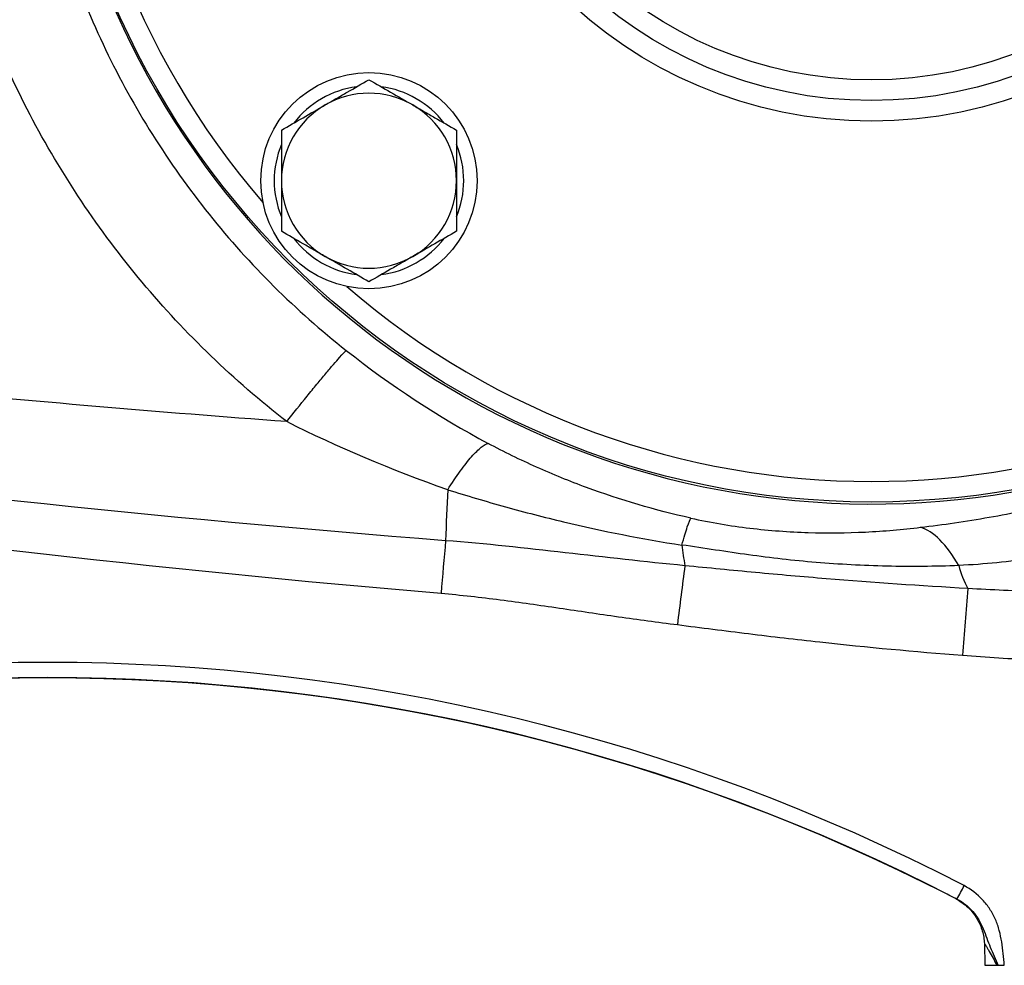
# Model space of a CAD drawing. Units: inches. Extents: x -55 to 47, y -23 to 33.
# Drawn here: x 12 to 16, y 1 to 5 of the extents above; entities that cross this region are included whole.
import ezdxf

# ---------------------------------------------------------------- set-up
doc = ezdxf.new("R2010")
doc.units = ezdxf.units.IN
doc.header["$MEASUREMENT"] = 0

msp = doc.modelspace()

# ---------------------------------------------------------------- linework, layer by layer
at = {"color": 7, "linetype": 'Continuous', "lineweight": 25}
for p, q in [((16.1691, 1.2523), (16.1706, 1.1702)), ((16.1706, 1.1702), (16.217, 1.1702))]:
    msp.add_line(p, q, dxfattribs=at)
for centre, radius in [((15.7375, 6.0914), 3.1496), ((15.7375, 6.0914), 1.6929), ((15.7375, 6.0914), 1.6142), ((15.7375, 6.0914), 1.5354), ((13.8166, 4.1706), 0.4134)]:
    msp.add_circle(centre, radius, dxfattribs=at)
for centre, radius, start, end in [((15.7375, 6.0914), 3.157, 20.9231, 339.0835), ((15.7375, 6.0914), 3.0709, 139.2249, 220.7751), ((13.8166, 4.1706), 0.3622, 97.505, 142.495), ((13.8166, 4.1706), 0.3622, 37.505, 82.495), ((13.8166, 4.1706), 0.3346, 60, 120), ((13.8166, 4.1706), 0.3346, 120, 180), ((13.8166, 4.1706), 0.3346, 0, 60), ((13.8166, 4.1706), 0.3622, 157.505, 202.495), ((13.8166, 4.1706), 0.3622, 337.505, 22.495), ((13.8166, 4.1706), 0.3346, 180, 240), ((13.8166, 4.1706), 0.3346, 300, 0), ((13.8166, 4.1706), 0.3622, 217.505, 262.495), ((13.8166, 4.1706), 0.3622, 277.505, 322.495), ((13.8166, 4.1706), 0.3346, 240, 300), ((15.7375, 6.0914), 3.0709, 229.2249, 310.7751), ((26.0328, 2.4065), 11.9295, 177.20115, 178.13847), ((144.8476, -8.5335), 131.2279, 175.048068, 175.136215), ((16.1537, 2.8992), 1.1472, 186.0933, 190.0917), ((91.8641, -7.1396), 77.4672, 172.704121, 172.872096), ((16.4349, 2.7917), 0.3751, 194.302, 208.7982), ((106.4287, -4.7215), 90.6197, 175.358856, 175.520741), ((12.5879, -5.2909), 7.5601, 63.66945, 116.33055), ((14.4271, 2.3213), 1.8673, 331.2572, 333.0412)]:
    msp.add_arc(centre, radius, start, end, dxfattribs=at)
for centre, major_axis, ratio in [((12.5879, -5.293), (0, 7.6216), 0.999543), ((12.5879, -5.292), (0, 7.5625), 0.999538)]:
    msp.add_ellipse(centre, major_axis=major_axis, ratio=ratio, start_param=5.805314, end_param=6.761057, dxfattribs=at)
for points, knots in [([(13.7766, 8.6973), (13.5807, 8.5486), (13.4015, 8.3775), (13.0823, 7.9927), (12.9472, 7.7854), (12.7803, 7.4526), (12.7306, 7.3376), (12.6444, 7.1019), (12.6084, 6.9826), (12.5503, 6.741), (12.528, 6.6188), (12.4975, 6.3716), (12.4891, 6.2459), (12.4858, 5.8689), (12.5121, 5.6217), (12.593, 5.257), (12.6272, 5.1359), (12.7091, 4.899), (12.7565, 4.7839), (12.8635, 4.5605), (12.9232, 4.4521), (13.055, 4.242), (13.1276, 4.1397), (13.3613, 3.8478), (13.5363, 3.6743), (13.7301, 3.5215)], [0, 0, 0, 0, 0.125, 0.125, 0.25, 0.25, 0.3125, 0.3125, 0.375, 0.375, 0.4375, 0.4375, 0.5, 0.5, 0.625, 0.625, 0.6875, 0.6875, 0.75, 0.75, 0.8125, 0.8125, 0.875, 0.875, 1, 1, 1, 1]), ([(13.5023, 3.2494), (13.2998, 3.407), (13.1155, 3.5845), (12.8672, 3.8813), (12.7892, 3.9853), (12.6459, 4.1996), (12.5805, 4.3097), (12.4617, 4.5366), (12.4082, 4.6532), (12.3137, 4.893), (12.2725, 5.0165), (12.2212, 5.2035), (12.2058, 5.2662), (12.1785, 5.3918), (12.1426, 5.5809), (12.1221, 5.7723), (12.1153, 5.9009)], [0, 0, 0, 0, 0.25, 0.25, 0.375, 0.375, 0.5, 0.5, 0.625, 0.625, 0.75, 0.75, 0.8125, 0.8125, 0.875, 1, 1, 1, 1]), ([(13.6493, 4.4604), (13.6635, 4.4686), (13.6778, 4.4768), (13.706, 4.4931), (13.72, 4.5012), (13.7618, 4.5253), (13.7893, 4.5412), (13.8166, 4.557)], [0, 0, 0, 0, 0.25, 0.25, 0.5, 0.5, 1, 1, 1, 1]), ([(13.8166, 4.557), (13.844, 4.5412), (13.8716, 4.5252), (13.9273, 4.4931), (13.9554, 4.4768), (13.9839, 4.4604)], [0, 0, 0, 0, 0.5, 0.5, 1, 1, 1, 1]), ([(13.482, 4.3638), (13.5094, 4.3796), (13.5369, 4.3955), (13.5926, 4.4277), (13.6208, 4.4439), (13.6493, 4.4604)], [0, 0, 0, 0, 0.5, 0.5, 1, 1, 1, 1]), ([(13.9839, 4.4604), (13.9981, 4.4522), (14.0124, 4.4439), (14.0406, 4.4276), (14.0546, 4.4195), (14.0964, 4.3954), (14.124, 4.3795), (14.1513, 4.3638)], [0, 0, 0, 0, 0.25, 0.25, 0.5, 0.5, 1, 1, 1, 1]), ([(13.482, 4.3638), (13.482, 4.3323), (13.482, 4.3002), (13.482, 4.2356), (13.482, 4.2032), (13.482, 4.1706)], [0, 0, 0, 0, 0.5, 0.5, 1, 1, 1, 1]), ([(14.1513, 4.3638), (14.1513, 4.3323), (14.1513, 4.3002), (14.1513, 4.2356), (14.1513, 4.2032), (14.1513, 4.1706)], [0, 0, 0, 0, 0.5, 0.5, 1, 1, 1, 1]), ([(13.482, 4.1706), (13.482, 4.1379), (13.482, 4.1048), (13.482, 4.0402), (13.482, 4.0086), (13.482, 3.9773)], [0, 0, 0, 0, 0.5, 0.5, 1, 1, 1, 1]), ([(14.1513, 4.1706), (14.1513, 4.1379), (14.1513, 4.1048), (14.1513, 4.0402), (14.1513, 4.0086), (14.1513, 3.9773)], [0, 0, 0, 0, 0.5, 0.5, 1, 1, 1, 1]), ([(13.5023, 3.2494), (13.0157, 3.285), (12.5295, 3.3268), (11.5584, 3.423), (11.0733, 3.4773), (10.1048, 3.5985), (9.6214, 3.6653), (8.6565, 3.8112), (8.1748, 3.8904), (7.6942, 3.9757)], [0, 0, 0, 0, 0.25, 0.25, 0.5, 0.5, 0.75, 0.75, 1, 1, 1, 1]), ([(13.6493, 3.8807), (13.6351, 3.8889), (13.6208, 3.8972), (13.5926, 3.9135), (13.5786, 3.9216), (13.5368, 3.9457), (13.5093, 3.9616), (13.482, 3.9773)], [0, 0, 0, 0, 0.25, 0.25, 0.5, 0.5, 1, 1, 1, 1]), ([(14.1513, 3.9773), (14.1239, 3.9615), (14.0963, 3.9456), (14.0406, 3.9135), (14.0125, 3.8972), (13.9839, 3.8807)], [0, 0, 0, 0, 0.5, 0.5, 1, 1, 1, 1]), ([(13.8166, 3.7841), (13.7893, 3.7999), (13.7617, 3.8159), (13.706, 3.848), (13.6778, 3.8643), (13.6493, 3.8807)], [0, 0, 0, 0, 0.5, 0.5, 1, 1, 1, 1]), ([(13.9839, 3.8807), (13.9697, 3.8725), (13.9555, 3.8643), (13.9273, 3.848), (13.9133, 3.8399), (13.8715, 3.8158), (13.8439, 3.7999), (13.8166, 3.7841)], [0, 0, 0, 0, 0.25, 0.25, 0.5, 0.5, 1, 1, 1, 1]), ([(14.1095, 2.794), (13.0169, 2.879), (11.9282, 2.9958), (10.3008, 3.2194), (9.7593, 3.302), (8.6786, 3.4839), (8.1398, 3.5832), (7.6025, 3.6911)], [0, 0, 0, 0, 0.5, 0.5, 0.75, 0.75, 1, 1, 1, 1]), ([(7.6473, 3.5338), (8.179, 3.4218), (8.7125, 3.3187), (9.7826, 3.1294), (10.3189, 3.0432), (11.9307, 2.8089), (13.0094, 2.6851), (14.0923, 2.5929)], [0, 0, 0, 0, 0.25, 0.25, 0.5, 0.5, 1, 1, 1, 1]), ([(13.5023, 3.2494), (13.5276, 3.2814), (13.5542, 3.3146), (13.5927, 3.3621), (13.6053, 3.3776), (13.6294, 3.4069), (13.6409, 3.4207), (13.6622, 3.4462), (13.672, 3.4578), (13.6896, 3.4782), (13.6974, 3.4871), (13.7172, 3.5092), (13.7258, 3.518), (13.7301, 3.5215)], [0, 0, 0, 0, 0.25, 0.25, 0.375, 0.375, 0.5, 0.5, 0.625, 0.625, 0.75, 0.75, 1, 1, 1, 1]), ([(14.1175, 2.989), (14.1339, 3.0148), (14.15, 3.0386), (14.1809, 3.0811), (14.1956, 3.0997), (14.2226, 3.1305), (14.2349, 3.1426), (14.2563, 3.1597), (14.2653, 3.1646), (14.2726, 3.1658)], [0, 0, 0, 0, 0.25, 0.25, 0.5, 0.5, 0.75, 0.75, 1, 1, 1, 1]), ([(15.0472, 2.8801), (14.9106, 2.9104), (14.7778, 2.9496), (14.5841, 3.0211), (14.5204, 3.047), (14.395, 3.1032), (14.3333, 3.1334), (14.2726, 3.1658)], [0, 0, 0, 0, 0.5, 0.5, 0.75, 0.75, 1, 1, 1, 1]), ([(15.9248, 2.8451), (16.0113, 2.8554), (16.0987, 2.8681), (16.2754, 2.8993), (16.3649, 2.9177), (16.5452, 2.9612), (16.6362, 2.9864), (16.8149, 3.0451), (16.9027, 3.0788), (16.9831, 3.1172)], [0, 0, 0, 0, 0.25, 0.25, 0.5, 0.5, 0.75, 0.75, 1, 1, 1, 1]), ([(14.1175, 2.989), (14.1907, 2.9661), (14.2643, 2.9442), (14.412, 2.9031), (14.4863, 2.8838), (14.71, 2.8304), (14.8607, 2.8007), (15.0129, 2.7774)], [0, 0, 0, 0, 0.25, 0.25, 0.5, 0.5, 1, 1, 1, 1]), ([(17.0951, 3.0005), (17.005, 2.9696), (16.9282, 2.9262), (16.7747, 2.8488), (16.698, 2.8147), (16.5346, 2.7615), (16.4486, 2.7419), (16.2661, 2.7132), (16.17, 2.7039), (16.0714, 2.699)], [0, 0, 0, 0, 0.25, 0.25, 0.5, 0.5, 0.75, 0.75, 1, 1, 1, 1]), ([(15.0129, 2.7774), (15.0206, 2.8052), (15.0277, 2.829), (15.0394, 2.8641), (15.0441, 2.8754), (15.0472, 2.8801)], [0, 0, 0, 0, 0.5, 0.5, 1, 1, 1, 1]), ([(15.0472, 2.8801), (15.1225, 2.8633), (15.198, 2.8508), (15.348, 2.833), (15.4224, 2.8276), (15.5696, 2.8229), (15.6428, 2.8237), (15.7859, 2.8307), (15.8557, 2.8369), (15.9248, 2.8451)], [0, 0, 0, 0, 0.25, 0.25, 0.5, 0.5, 0.75, 0.75, 1, 1, 1, 1]), ([(16.0714, 2.699), (16.0484, 2.7389), (16.0239, 2.7722), (15.9742, 2.8218), (15.9491, 2.8379), (15.9248, 2.8451)], [0, 0, 0, 0, 0.5, 0.5, 1, 1, 1, 1]), ([(15.0242, 2.6982), (14.8716, 2.7132), (14.7194, 2.7308), (14.4149, 2.7654), (14.2625, 2.7823), (14.1095, 2.794)], [0, 0, 0, 0, 0.5, 0.5, 1, 1, 1, 1]), ([(16.0714, 2.699), (15.9806, 2.6951), (15.888, 2.6945), (15.7048, 2.6986), (15.6141, 2.7035), (15.4383, 2.7181), (15.3527, 2.7281), (15.1832, 2.7514), (15.0994, 2.7649), (15.0129, 2.7774)], [0, 0, 0, 0, 0.25, 0.25, 0.5, 0.5, 0.75, 0.75, 1, 1, 1, 1]), ([(16.1061, 2.611), (15.9256, 2.6212), (15.7451, 2.6335), (15.4746, 2.6558), (15.3845, 2.6638), (15.2043, 2.6807), (15.1143, 2.6895), (15.0242, 2.6982)], [0, 0, 0, 0, 0.5, 0.5, 0.75, 0.75, 1, 1, 1, 1]), ([(17.1988, 2.5777), (17.1078, 2.579), (17.0167, 2.5808), (16.8345, 2.5848), (16.7434, 2.587), (16.5612, 2.5918), (16.4701, 2.5947), (16.2881, 2.6016), (16.1971, 2.6057), (16.1061, 2.611)], [0, 0, 0, 0, 0.25, 0.25, 0.5, 0.5, 0.75, 0.75, 1, 1, 1, 1]), ([(14.0923, 2.5929), (14.168, 2.5864), (14.2435, 2.5778), (14.3941, 2.5582), (14.4693, 2.5474), (14.6196, 2.5253), (14.6947, 2.5141), (14.8451, 2.4926), (14.9203, 2.4823), (14.9957, 2.4729)], [0, 0, 0, 0, 0.25, 0.25, 0.5, 0.5, 0.75, 0.75, 1, 1, 1, 1]), ([(14.9957, 2.4729), (15.0863, 2.4615), (15.177, 2.4498), (15.3583, 2.4273), (15.4491, 2.4166), (15.7216, 2.3868), (15.9035, 2.3701), (16.0858, 2.3557)], [0, 0, 0, 0, 0.25, 0.25, 0.5, 0.5, 1, 1, 1, 1]), ([(16.0858, 2.3557), (16.1779, 2.3485), (16.2701, 2.3429), (16.4545, 2.3333), (16.5467, 2.3294), (16.7313, 2.3227), (16.8235, 2.3196), (17.0081, 2.314), (17.1004, 2.3114), (17.1927, 2.3093)], [0, 0, 0, 0, 0.25, 0.25, 0.5, 0.5, 0.75, 0.75, 1, 1, 1, 1]), ([(16.0628, 1.4227), (16.0439, 1.4327), (16.0242, 1.4429), (15.9835, 1.4637), (15.9624, 1.4743), (15.9412, 1.4848)], [0, 0, 0, 0, 0.5, 0.5, 1, 1, 1, 1]), ([(16.2453, 1.1702), (16.244, 1.1851), (16.2426, 1.2), (16.2395, 1.2299), (16.2376, 1.2448), (16.2329, 1.2743), (16.23, 1.2889), (16.2222, 1.3176), (16.2174, 1.3318), (16.2053, 1.3594), (16.1982, 1.3726), (16.1819, 1.3976), (16.1728, 1.4095), (16.142, 1.4427), (16.1183, 1.4609), (16.0914, 1.4748)], [0, 0, 0, 0, 0.125, 0.125, 0.25, 0.25, 0.375, 0.375, 0.5, 0.5, 0.625, 0.625, 0.75, 0.75, 1, 1, 1, 1]), ([(16.0628, 1.4227), (16.0727, 1.4175), (16.0816, 1.4117), (16.0978, 1.3994), (16.1052, 1.3928), (16.1185, 1.3791), (16.1245, 1.3719), (16.1352, 1.3573), (16.1399, 1.3499), (16.1524, 1.3272), (16.1585, 1.3115), (16.1647, 1.2876), (16.1663, 1.2796), (16.1679, 1.2676), (16.1684, 1.2635), (16.169, 1.2555), (16.1692, 1.2514), (16.1692, 1.2474)], [0, 0, 0, 0, 0.125, 0.125, 0.25, 0.25, 0.375, 0.375, 0.5, 0.5, 0.75, 0.75, 0.875, 0.875, 0.9375, 0.9375, 1, 1, 1, 1]), ([(16.0642, 1.4234), (16.0759, 1.4174), (16.0867, 1.4103), (16.1069, 1.3943), (16.1164, 1.3852), (16.1334, 1.3655), (16.1408, 1.3549), (16.154, 1.3328), (16.1596, 1.321), (16.1695, 1.2975), (16.1738, 1.2857), (16.1825, 1.2625), (16.187, 1.251), (16.1966, 1.2282), (16.2016, 1.2167), (16.2118, 1.1936), (16.217, 1.1819), (16.2222, 1.1702)], [0, 0, 0, 0, 0.125, 0.125, 0.25, 0.25, 0.375, 0.375, 0.5, 0.5, 0.625, 0.625, 0.75, 0.75, 0.875, 0.875, 1, 1, 1, 1]), ([(16.1691, 1.2523), (16.1691, 1.2529), (16.1697, 1.2524), (16.1719, 1.2495), (16.1734, 1.2472), (16.177, 1.2415), (16.179, 1.2381), (16.1834, 1.2308), (16.1856, 1.227), (16.1925, 1.215), (16.1973, 1.2064), (16.2071, 1.1886), (16.2121, 1.1795), (16.217, 1.1702)], [0, 0, 0, 0, 0.125, 0.125, 0.25, 0.25, 0.375, 0.375, 0.5, 0.5, 0.75, 0.75, 1, 1, 1, 1])]:
    msp.add_open_spline(points, degree=3, knots=knots, dxfattribs=at)
for points in [[(13.7301, 3.5215), (13.8996, 3.3878), (14.0831, 3.2668), (14.2726, 3.1658)], [(14.1175, 2.989), (13.9039, 3.0634), (13.6957, 3.1519), (13.5023, 3.2494)], [(16.217, 1.1702), (16.2188, 1.1702), (16.2205, 1.1702), (16.2222, 1.1702)], [(16.2222, 1.1702), (16.2296, 1.1702), (16.2373, 1.1702), (16.2453, 1.1702)]]:
    msp.add_open_spline(points, degree=3, dxfattribs=at)

doc.saveas('drawing.dxf')
